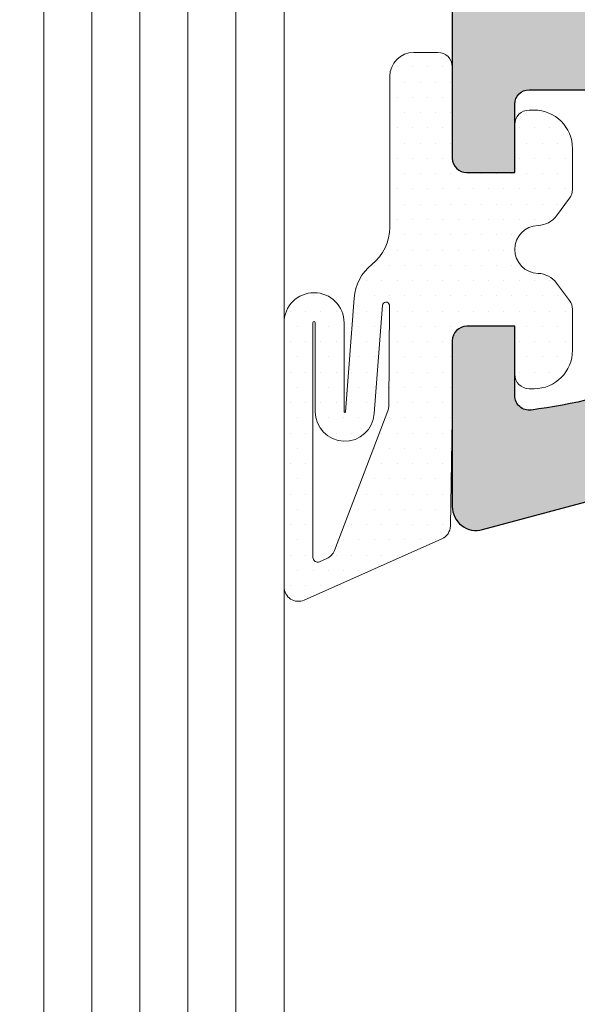
# Model space of a CAD drawing. Units: millimetres. Extents: x 0 to 2276, y -1188 to 0.
# Drawn here: x 300 to 303, y -720 to -715 of the extents above; entities that cross this region are included whole.
import ezdxf

# ---------------------------------------------------------------- set-up
doc = ezdxf.new("R2010")
doc.units = ezdxf.units.MM
for name, color, linetype, lineweight in [('juntas', 250, 'Continuous', 15), ('Sombreado perfiles', 250, 'Continuous', 15), ('Vidrio', 7, 'Continuous', 15)]:
    doc.layers.add(name, color=color, linetype=linetype, lineweight=lineweight)
doc.layers.add('PERFILES', color=7, linetype='Continuous')

# ---------------------------------------------------------------- blocks, each defined once
blk = doc.blocks.new('Junta exterior_deformada')
at = {"layer": 'juntas', "lineweight": 9}
h = blk.add_hatch(dxfattribs=at)
h.set_pattern_fill('DOTS', color=256, scale=0.2, angle=-1.272221872585407e-14, style=0)
h.set_pattern_definition([(360, (-3281.380941721237, 405.7284858020098), (0.1587500000000001, 0.3174999999999999), [0, -0.3175])])
edge = h.paths.add_edge_path(flags=16)
edge.add_arc((82.96429139784891, 757.9761313329839), 0.0250000000005457, 180, 360)
edge.add_line((82.98929139784946, 757.9761313329839), (82.98929139784946, 762.858735493068))
edge.add_arc((82.88929139784909, 762.858735493068), 0.09999999999990905, -1.272221872585407e-14, 114.0000000000141)
edge.add_line((82.84861773354191, 762.9500900388323), (82.69925929024362, 762.8835913754831))
edge.add_arc((82.82128028316606, 762.6095277381903), 0.2999999999996751, 113.9999999999657, 159.0885281543005)
edge.add_line((82.54104037447019, 762.7166052501809), (81.42962643311944, 759.8078475133145))
edge.add_arc((81.70986634181486, 759.7007700013248), 0.2999999999994069, 159.0885281543512, 175.1503303127743)
edge.add_line((81.41094035845549, 759.7261325026313), (81.39566900715022, 757.6053181400541))
edge.add_arc((81.46802146504729, 757.6207937797192), 0.07398900990437643, 192.073208535887, 353.5934795502755)
edge.add_line((81.54154843039419, 757.612537936124), (81.71315095107116, 759.8682989100355))
edge.add_arc((82.32558149326019, 759.8286923703838), 0.6137099045877713, 0, 176.299773325229, ccw=False)
edge.add_line((82.93929139784836, 759.8286923703838), (82.93929139784791, 757.9761313329839))
edge = h.paths.add_edge_path()
edge.add_arc((79.78929139784873, 758.3498791103823), 0.3000000000010914, -90, 0, ccw=False)
edge.add_line((79.78929139784873, 758.0498791103812), (78.78929139784873, 758.049879110383))
edge.add_line((78.78929139784873, 758.0498791103821), (78.78929139784964, 759.0498791103821))
edge.add_arc((78.48929139784946, 759.0498791103821), 0.3000000000001819, 359.9999999999891, 450)
edge.add_line((78.48929139784946, 759.3498791103823), (78.38929139784909, 759.3498791103823))
edge.add_arc((78.38929139784909, 758.5498791103821), 0.8000000000002956, 89.99999999999999, 179.9999999999919)
edge.add_line((77.58929139784982, 758.5498791103821), (77.58929139784982, 757.6948690701977))
edge.add_arc((77.88929139784909, 757.6948690701977), 0.2999999999992724, 179.9999999999457, 216.6905656866156)
edge.add_line((77.6487291863798, 757.5156211346077), (77.9207073200671, 757.150609057366))
edge.add_arc((78.3216443391832, 757.4493556166829), 0.5000000000006922, 216.6905656866788, 268.1459894747395)
edge.add_arc((78.28929139785055, 756.4498791101116), 0.4999999999999326, -88.1459894747889, 88.1459894747889, ccw=False)
edge.add_arc((78.32164433918228, 755.4504026035404), 0.5000000000004439, 91.85401052520919, 143.3094343132692)
edge.add_line((77.9207073200671, 755.7491491628573), (77.6487291863798, 755.3841370856155))
edge.add_arc((77.88929139689048, 755.2048891503448), 0.2999999990406547, 143.3094342526755, 179.9999999393459)
edge.add_line((77.58929139784982, 755.2048891506622), (77.58929139784982, 754.3498791103814))
edge.add_arc((78.38929139784909, 754.3498791103814), 0.8000000000001819, 180.0000000000041, 270)
edge.add_line((78.38929139784909, 753.5498791103812), (78.48929139784855, 753.5498791103812))
edge.add_arc((78.48929139784946, 753.8498791103814), 0.3000000000001819, 270, 360)
edge.add_line((78.78929139784873, 753.8498791103814), (78.78929139784873, 754.8498791103814))
edge.add_line((78.78929139784873, 754.8498791103814), (79.78929139784691, 754.8498791103823))
edge.add_arc((79.78929139784691, 754.5498791103794), 0.3000000000029104, -1.737134880386293e-10, 89.99999999982629, ccw=False)
edge.add_line((80.08929139784982, 754.5498791103785), (80.08929139784891, 752.6498791103816))
edge.add_arc((80.38929139784909, 752.6498791103825), 0.3000000000001819, 180.000000000076, 270)
edge.add_line((80.38929139784909, 752.3498791103823), (80.88929139785182, 752.3498791103823))
edge.add_arc((80.88929139785091, 752.8498791103823), 0.5, 270, 360)
edge.add_line((81.38929139785091, 752.8498791103823), (81.38929139785091, 755.983571451957))
edge.add_arc((82.38929139785091, 755.983571451957), 1, 128.8406675962011, 180.0000000000163, ccw=False)
edge.add_arc((81.13497776851023, 757.5413574832357), 0.9999999999998811, 308.8406675962743, 355.6497166895703)
edge.add_line((82.13209671599839, 757.4655036464239), (82.31187158867237, 759.8286923703774))
edge.add_arc((82.32558149326019, 759.8286923703838), 0.01370990458826782, 0, 180.000000025181, ccw=False)
edge.add_line((82.33929139784891, 759.8286923703838), (82.33929139784846, 757.9761313329839))
edge.add_arc((82.964291397848, 757.9761313329839), 0.625, 180, 360)
edge.add_line((83.589291397848, 757.9761313329839), (83.58929139784846, 763.4746814785942))
edge.add_arc((83.28929139784873, 763.4746814785933), 0.3000000000001819, 1.083933035442766e-11, 114.0000000000185)
edge.add_line((83.16727040492538, 763.748745115887), (80.30630569847585, 762.474961560921))
edge.add_arc((80.4283266913992, 762.2008979236282), 0.300000000000045, 114.0000000001244, 178.9965731071742)
edge.add_line((80.12837269654051, 762.2061515859862), (80.08929139784846, 759.9748335324796))
edge.add_line((80.089291397848, 759.9748335324787), (80.08929139784982, 758.3498791103814))
for points in [[(80.08929139784982, 758.3498791103823, -0.4142135623731504), (79.78929139784873, 758.0498791103812), (78.78929139784873, 758.0498791103821), (78.78929139785055, 759.0498791103821, 0.4142135623732061), (78.48929139784946, 759.3498791103823), (78.38929139784909, 759.3498791103823, 0.4142135623730326), (77.58929139784982, 758.5498791103821), (77.58929139784982, 757.6948690701977, 0.1614746727367066), (77.6487291863798, 757.5156211346077), (77.9207073200671, 757.150609057366, 0.228366746956181), (78.30546786851687, 756.9496173633972, -0.9681538808632406), (78.30546786851687, 755.950140856826, 0.2283667469561775), (77.9207073200671, 755.7491491628573), (77.6487291863798, 755.3841370856155, 0.1614746727367184), (77.58929139784982, 755.2048891506622), (77.58929139784982, 754.3498791103814, 0.4142135623730534), (78.38929139784909, 753.5498791103812), (78.48929139784946, 753.5498791103812, 0.414213562373095), (78.78929139784873, 753.8498791103814), (78.78929139784873, 754.8498791103814), (79.78929139784691, 754.8498791103823, -0.414213562373095), (80.08929139784982, 754.5498791103785), (80.089291397848, 752.6498791103816, 0.414213562372762), (80.38929139784909, 752.3498791103823), (80.88929139785091, 752.3498791103823, 0.414213562373095), (81.38929139785091, 752.8498791103823), (81.38929139785091, 755.983571451957, -0.2270078281787159), (81.76213458318148, 756.7624644675973, 0.2071312222099866), (82.13209671599839, 757.4655036464239), (82.31187158867237, 759.8286923703774, -1.000000000219746), (82.33929139784891, 759.8286923703838), (82.339291397848, 757.9761313329839, 0.9999999999999999), (83.589291397848, 757.9761313329839), (83.58929139784891, 763.4746814785933, 0.5429556996383806), (83.16727040492538, 763.748745115887), (80.30630569847585, 762.4749615609201, 0.2914571966879386), (80.12837269654051, 762.2061515859862), (80.089291397848, 759.9748335324787)], [(82.93929139784836, 757.9761313329839, 0.9999999999999999), (82.98929139784946, 757.9761313329839), (82.98929139784946, 762.858735493068, 0.5429556996383698), (82.84861773354191, 762.9500900388323), (82.69925929024271, 762.8835913754831, 0.1993139586830863), (82.54104037447019, 762.7166052501809), (81.42962643311898, 759.8078475133145, 0.07019779843330957), (81.41094035845549, 759.7261325026313), (81.39566900715022, 757.605318140055, 0.8504670261010939), (81.54154843039419, 757.612537936124), (81.71315095107116, 759.8682989100346, -0.968219770149872), (82.93929139784836, 759.8286923703838)]]:
    blk.add_lwpolyline(points, format="xyb", close=True, dxfattribs=at)
blk = doc.blocks.new('MARCO 84_V2')
at = {"layer": 'Sombreado perfiles', "ltscale": 5}
h = blk.add_hatch(color=256, dxfattribs=at)
h.dxf.hatch_style = 1
edge = h.paths.add_edge_path(flags=16)
edge.add_line((9.699999999999818, -37.99999999993004), (10.39999999999509, -37.99999999992993))
edge.add_arc((10.39999999999513, -38.29999999993007), 0.3000000000001393, 2.4385826691286638e-11, 90.00000000000807, ccw=False)
edge.add_line((10.69999999999527, -38.29999999992994), (10.69999999999527, -38.89999999992993))
edge.add_arc((10.39999999999509, -38.89999999992985), 0.3000000000001819, 270, 359.99999999998374, ccw=False)
edge.add_line((10.39999999999509, -39.19999999993003), (9.700000000003456, -39.19999999993009))
edge.add_arc((9.700000000003413, -39.49999999993022), 0.3000000000001393, 89.99999999999186, 180.0000000000733)
edge.add_line((9.400000000003274, -39.49999999993061), (9.399999999988722, -49.5000000000045))
edge.add_arc((9.699999999990567, -49.50000000000222), 0.3000000000018446, 180.000000000437, 270.0000000003773)
edge.add_line((9.699999999992542, -49.80000000000406), (10.39999999999509, -49.80000000000395))
edge.add_arc((10.39999999999513, -50.10000000000409), 0.3000000000001393, 2.4385826691286638e-11, 90.00000000000807, ccw=False)
edge.add_line((10.69999999999527, -50.10000000000396), (10.69999999999527, -50.70000000000395))
edge.add_arc((10.39999999999515, -50.70000000000381), 0.3000000000001251, 269.9999999999891, 359.9999999999729, ccw=False)
edge.add_line((10.39999999999509, -51.00000000000394), (9.849821161163163, -51.00000000000408))
edge.add_arc((9.849821161163188, -51.30000000000396), 0.2999999999998835, 90.00000000000476, 201.323686262918)
edge.add_arc((6.775735931278168, -52.49999999988059), 3.00000000004574, -21.323686265081108, 21.323686260686316, ccw=False)
edge.add_arc((9.849821161132347, -53.69999999995938), 0.3000000000446703, 158.6763137429192, 270.0000000058855)
edge.add_line((9.849821161163163, -54.00000000000405), (10.39999999999509, -54.00000000000394))
edge.add_arc((10.39999999999513, -54.30000000000408), 0.3000000000001393, 2.4385826691286638e-11, 90.00000000000807, ccw=False)
edge.add_line((10.69999999999527, -54.30000000000395), (10.69999999999527, -54.90000000000397))
edge.add_arc((10.39999999999513, -54.90000000000381), 0.3000000000001393, 269.99999999999187, 359.9999999999701, ccw=False)
edge.add_line((10.39999999999509, -55.20000000000395), (9.69999999999527, -55.2000000000041))
edge.add_arc((9.699999999995754, -55.50000000000294), 0.2999999999988461, 90.00000000009229, 180.0000000002768)
edge.add_line((9.399999999996908, -55.50000000000439), (9.400000000002365, -63.51959867392158))
edge.add_arc((9.70000000000258, -63.51959867392114), 0.3000000000002156, 180.0000000000841, 265.0000000000932)
edge.add_line((9.67385327717875, -63.81845708334892), (10.42614672282252, -63.88427423148723))
edge.add_arc((10.39999999999865, -64.18313264091505), 0.3000000000002608, 5.4285465012071654e-11, 85.00000000008521, ccw=False)
edge.add_line((10.69999999999891, -64.18313264091476), (10.69999999999891, -64.7997314687858))
edge.add_arc((10.39999999999881, -64.79973146878571), 0.3000000000000984, 269.9999999999841, 359.99999999998374, ccw=False)
edge.add_line((10.39999999999873, -65.0997314687858), (9.700000000002547, -65.0997314687858))
edge.add_arc((9.70000000000249, -65.39973146878593), 0.3000000000001251, 89.99999999998914, 179.9999999999729)
edge.add_line((9.400000000002365, -65.39973146878579), (9.400000000002365, -67.79973146883133))
edge.add_arc((9.700000000002461, -67.79973146883124), 0.3000000000000966, 180.0000000000163, 270.0000000000163)
edge.add_line((9.700000000002547, -68.09973146883134), (43.34035397146243, -68.09973146881258))
edge.add_arc((43.34035397146243, -67.89973146881258), 0.2000000000000028, 270, 364.497358135243)
edge.add_line((43.53973816153494, -67.88404884310349), (43.52627663502776, -67.7129030407638))
edge.add_arc((43.32689244495524, -67.72858566647288), 0.2000000000000088, 4.497358135238758, 79.91666139533619)
edge.add_arc((43.43871977755188, -67.09973146879916), 0.4387197775609654, 180.0000000000018, 259.9166613953387, ccw=False)
edge.add_line((42.99999999999091, -67.09973146879918), (42.99999999999091, -66.09973146879918))
edge.add_arc((43.4387197775519, -66.09973146879922), 0.4387197775609977, 116.4913524970336, 179.9999999999944, ccw=False)
edge.add_arc((43.15381068481385, -65.52807618532609), 0.2000000000000036, 296.4913524970366, 364.4973581352389)
edge.add_line((43.35319487488636, -65.51239355961701), (43.33523434992775, -65.28404884307669))
edge.add_arc((43.13585015985525, -65.29973146878578), 0.2000000000000028, 4.497358135242977, 90)
edge.add_line((43.13585015985525, -65.09973146878578), (39.89973146880402, -65.09973146878578))
edge.add_arc((39.89973146880352, -64.79973146878609), 0.2999999999996845, 179.9999999999376, 270.00000000009493, ccw=False)
edge.add_line((39.59973146880384, -64.79973146878577), (39.59973146880384, -62.99994258177561))
edge.add_arc((39.89973146880352, -62.99994258177529), 0.2999999999996845, 89.99999999990513, 180.0000000000624, ccw=False)
edge.add_line((39.89973146880402, -62.6999425817756), (42.80745750371625, -62.6999425817756))
edge.add_arc((42.80745750371624, -62.39994258177563), 0.2999999999999758, 270.0000000000013, 364.497358133237)
edge.add_line((43.1065337888258, -62.37641864322246), (42.88629891488836, -59.57641864322251))
edge.add_arc((42.5872226297788, -59.5999425817756), 0.2999999999999707, 4.497358133223417, 89.99999999999865)
edge.add_line((42.58722262977881, -59.29994258177562), (39.89973146880402, -59.29994258177562))
edge.add_arc((39.89973146880352, -58.99994258177594), 0.2999999999996845, 179.9999999999376, 270.00000000009493, ccw=False)
edge.add_line((39.59973146880384, -58.99994258177561), (39.59973146880384, -58.61990053628064))
edge.add_arc((39.899731468804, -58.61990053628084), 0.3000000000001606, 105.9693254529383, 179.999999999962, ccw=False)
edge.add_line((39.81719466363575, -58.33147779828552), (42.48720410008627, -57.56741165639308))
edge.add_arc((42.40466729491795, -57.27898891839857), 0.299999999999405, 285.9693254529939, 364.4973581361871)
edge.add_line((42.70374358002573, -57.25546497983005), (42.45415377181689, -54.08225516994209))
edge.add_arc((42.15507748671644, -54.10577910850927), 0.2999999999920021, 4.497358136043799, 29.11733548220094)
edge.add_arc((45.03804010815649, -52.50000000676615), 3.00000000004064, 159.8773807972512, 209.1173354842335, ccw=False)
edge.add_arc((41.93947702810804, -51.36469967679659), 0.3000000000000163, 339.8773807952119, 364.4973581360691)
edge.add_line((42.23855331321647, -51.34117573822864), (41.21881081293483, -38.37647606136237))
edge.add_arc((40.91973452782642, -38.39999999993039), 0.3000000000000009, 4.497358136082904, 90)
edge.add_line((40.91973452782642, -38.09999999993039), (39.89973146880384, -38.09999999993039))
edge.add_arc((39.89973146880384, -37.79999999993039), 0.2999999999999972, 180, 270, ccw=False)
edge.add_line((39.59973146880385, -37.79999999993039), (39.59973146880385, -37.39999999993039))
edge.add_arc((39.89973146880384, -37.39999999993039), 0.2999999999999972, 90, 180, ccw=False)
edge.add_line((39.89973146880384, -37.09999999993039), (40.79388602835299, -37.09999999993039))
edge.add_arc((40.79388602835299, -36.79999999993039), 0.2999999999999972, 270, 364.4973581360815)
edge.add_line((41.09296231346141, -36.77647606136238), (40.45583316349167, -28.67620753037982))
edge.add_arc((40.15675687838326, -28.69973146894785), 0.2999999999999943, 4.497358136084364, 90)
edge.add_line((40.15675687838326, -28.39973146894785), (37.79973146880424, -28.39973146894775))
edge.add_arc((37.79973146880423, -28.69973146894774), 0.2999999999999972, 89.99999999999865, 180)
edge.add_line((37.49973146880424, -28.69973146894774), (37.49973146880421, -30.94973146877373))
edge.add_arc((37.19973146880421, -30.94973146877373), 0.2999999999999972, -90, 0, ccw=False)
edge.add_line((37.19973146880421, -31.24973146877373), (36.5997314688042, -31.24973146877373))
edge.add_arc((36.5997314688042, -30.94973146877373), 0.2999999999999972, 179.9999999999987, 270, ccw=False)
edge.add_line((36.2997314688042, -30.94973146877373), (36.29973146880423, -28.69973146894773))
edge.add_arc((35.99973146880424, -28.69973146894772), 0.2999999999999901, 359.999999999998, 450.0000000000027)
edge.add_line((35.99973146880423, -28.39973146894773), (30.29160797829718, -28.39973146894776))
edge.add_arc((29.70000000001619, -28.29973146877352), 0.6000000000004716, 189.5940682437228, 350.4059317562717, ccw=False)
edge.add_line((29.1083920217352, -28.39973146894771), (19.29160797829718, -28.39973146894785))
edge.add_arc((18.70000000001663, -28.29973146877371), 0.6000000000000183, 189.5940682437356, 350.4059317562753, ccw=False)
edge.add_line((18.1083920217361, -28.39973146894796), (9.699999999985266, -28.39973146894808))
edge.add_arc((9.699999999985224, -28.69973146894822), 0.3000000000001393, 89.99999999999186, 180.0000000000624)
edge.add_line((9.399999999985084, -28.69973146894854), (9.399999999999636, -37.69999999993051))
edge.add_arc((9.699999999999712, -37.69999999992996), 0.3000000000000753, 180.0000000001045, 270.0000000000203)
edge = h.paths.add_edge_path()
edge.add_line((6.787867965605699, -18.58786796565241), (6.987867965587326, -18.78786796563868))
edge.add_arc((6.775735931227871, -18.99999999999317), 0.3000000000014307, -44.99999999908448, 44.999999999330385, ccw=False)
edge.add_line((6.987867965588237, -19.21213203434676), (6.787867965604791, -19.41213203433549))
edge.add_arc((7.000000000005734, -19.62426406866083), 0.3000000000101472, 135.0000000102106, 180.0000000092014)
edge.add_line((6.699999999995587, -19.62426406870901), (6.699999999994361, -23.49999999998677))
edge.add_arc((6.199999999990766, -23.49999999998641), 0.5000000000035953, 269.9999999999951, 359.9999999999593, ccw=False)
edge.add_line((6.199999999990723, -23.99999999999001), (1.652337248411641, -23.9999999999891))
edge.add_arc((1.652337248412408, -23.69999999998997), 0.2999999999991303, 180.0000000000163, 269.99999999985346, ccw=False)
edge.add_line((1.352337248413278, -23.69999999999006), (1.352337248413278, -23.49999999999001))
edge.add_arc((0.8523372484132778, -23.49999999999001), 0.5, 0, 90)
edge.add_line((0.8523372484132778, -22.99999999999001), (0.5000000000045475, -22.99999999999001))
edge.add_arc((0.5000000000045475, -23.79999999998928), 0.7999999999992724, 90, 179.9999999997232)
edge.add_line((-0.2999999999947249, -23.79999999998542), (-0.3000000000020009, -25.28712003453354))
edge.add_arc((2.699999999990716, -25.28712003454898), 2.999999999992717, 179.9999999997053, 209.9999999999048)
edge.add_line((0.1019237886412157, -26.78712003454102), (0.5964466094001182, -27.64365868560101))
edge.add_arc((1.029459311296681, -27.393658685599), 0.5000000000047649, 209.9999999999504, 254.999999999939)
edge.add_line((0.9000497887436723, -27.876621598748), (1.322354286467089, -27.98977774787384))
edge.add_arc((1.399999999998043, -27.69999999998671), 0.3000000000004494, 254.9999999999838, 364.9999999998876)
edge.add_line((1.698858409426066, -27.67385327716296), (1.537205032396741, -25.82614672281046))
edge.add_arc((1.836063441821284, -25.79999999998697), 0.2999999999969598, 89.99999999998693, 184.9999999998968, ccw=False)
edge.add_line((1.836063441821352, -25.49999999999001), (6.199999999990723, -25.49999999999069))
edge.add_arc((6.200000000003143, -26.00000000000374), 0.5000000000130456, 1.49492507262039e-09, 90.00000000142319, ccw=False)
edge.add_line((6.700000000016189, -25.99999999999069), (6.700000000016189, -51.87573593130743))
edge.add_arc((7.000000000019098, -51.87573593130746), 0.3000000000029086, 179.9999999999946, 224.9999999993669)
edge.add_line((6.787867965658734, -52.08786796566314), (6.987867965640362, -52.2878679656494))
edge.add_arc((6.775735931280906, -52.50000000000389), 0.3000000000014313, -44.99999999908448, 44.999999999330214, ccw=False)
edge.add_line((6.987867965641271, -52.71213203435748), (6.787867965657824, -52.91213203434621))
edge.add_arc((7.000000000011779, -53.12426406871982), 0.3000000000110516, 134.9999999973465, 179.9999999963374)
edge.add_line((6.700000000000728, -53.12426406870064), (6.699999999990723, -61.99999999995175))
edge.add_arc((6.199999999990681, -61.99999999994995), 0.5000000000000426, 270.0000000000049, 359.9999999997932, ccw=False)
edge.add_line((6.199999999990723, -62.49999999994999), (1.83606344182499, -62.49999999995363))
edge.add_arc((1.836063441824865, -62.19999999995314), 0.3000000000004874, 175.00000000025, 270.0000000000238, ccw=False)
edge.add_line((1.537205032396741, -62.17385327713011), (1.698858409422428, -60.32614672277744))
edge.add_arc((1.399999999997855, -60.29999999995415), 0.2999999999969722, 355.0000000001436, 464.9999999994377)
edge.add_line((1.322354286470727, -60.0102222520696), (0.9000497887473102, -60.12337840119029))
edge.add_arc((1.029459311293135, -60.60634131433417), 0.4999999999979537, 104.999999999418, 150.000000000172)
edge.add_line((0.5964466094019372, -60.35634131433649), (0.1019237886366686, -61.21287996540993))
edge.add_arc((2.699999999994358, -62.71287996540234), 2.999999999999997, 150.0000000001672, 180.0000000002827)
edge.add_line((-0.3000000000056389, -62.71287996541714), (-0.2999999999983629, -64.19999999995424))
edge.add_arc((0.5000000000007816, -64.19999999995039), 0.7999999999991445, 180.0000000002758, 269.999999999944)
edge.add_line((0.5, -64.99999999994954), (0.8523372484132777, -64.99999999994954))
edge.add_arc((0.8523372484132778, -64.49999999994954), 0.5, 270, 360.0000000003648)
edge.add_line((1.352337248413278, -64.49999999994635), (1.352337248411459, -64.2999999999525))
edge.add_arc((1.652337248408074, -64.29999999995024), 0.299999999996615, 90.00000000001359, 180.0000000004315, ccw=False)
edge.add_line((1.652337248408003, -63.99999999995363), (6.199999999990723, -63.99999999995113))
edge.add_arc((6.199999999990808, -64.49999999995104), 0.4999999999999147, 3.581135388230905e-11, 90.00000000000978, ccw=False)
edge.add_line((6.699999999990723, -64.49999999995073), (6.699999999990723, -71.99999999993913))
edge.add_arc((6.199999999990695, -71.99999999993905), 0.5000000000000284, 270.00000000000324, 359.9999999999902, ccw=False)
edge.add_line((6.199999999990723, -72.49999999993908), (1.966836478514779, -72.4999999999418))
edge.add_arc((1.966836478514648, -71.9999999999415), 0.5000000000003126, 175.0000000002093, 270.00000000001495, ccw=False)
edge.add_line((1.468739129468304, -71.95642212856946), (1.698858409421518, -69.3261467227692))
edge.add_arc((1.399999999994391, -69.2999999999459), 0.2999999999995184, 355.0000000001834, 464.999999999881)
edge.add_line((1.32235428646436, -69.01022225205948), (0.9000497887427629, -69.12337840118393))
edge.add_arc((1.029459311293708, -69.60634131432457), 0.4999999999961561, 105.0000000000806, 149.9999999998265)
edge.add_line((0.5964466094055751, -69.35634131432518), (0.1019237886448532, -70.21287996537804))
edge.add_arc((2.699999999986188, -71.71287996538244), 2.999999999991827, 149.9999999998128, 180.0000000001851)
edge.add_line((-0.3000000000056389, -71.71287996539213), (-0.2999999999983629, -74.19999999994242))
edge.add_arc((0.5000000000007957, -74.19999999994015), 0.7999999999991586, 180.0000000001629, 269.999999999943)
edge.add_line((0.5, -74.9999999999393), (0.8523372484132777, -74.9999999999393))
edge.add_arc((0.8523372484132778, -74.4999999999393), 0.5, 270, 360.0000000003192)
edge.add_line((1.352337248413278, -74.49999999993652), (1.352337248411459, -74.29999999994085))
edge.add_arc((1.652337248410944, -74.29999999993856), 0.2999999999994856, 89.99999999986699, 180.000000000437, ccw=False)
edge.add_line((1.652337248411641, -73.99999999993908), (6.199999999990723, -73.99999999994021))
edge.add_arc((6.199999999990752, -74.49999999994019), 0.4999999999999716, 4.229150363244116e-11, 90.00000000000318, ccw=False)
edge.add_line((6.699999999990723, -74.49999999993982), (6.699999999990723, -80.99999999992907))
edge.add_arc((6.199999999990709, -80.99999999992906), 0.5000000000000142, 270.0000000000016, 359.99999999999835, ccw=False)
edge.add_line((6.199999999990723, -81.49999999992907), (2.062577026518738, -81.49999999992998))
edge.add_arc((2.062577026518719, -80.99999999993003), 0.4999999999999574, 174.9999999996222, 270.0000000000023, ccw=False)
edge.add_line((1.564479677473173, -80.95642212855292), (1.698097349043564, -79.8291651539433))
edge.add_arc((1.199999999999894, -79.78558728256839), 0.4999999999979002, 354.9999999998549, 435.0000000002738)
edge.add_line((1.329409522548303, -79.30262436942526), (0.2635832737314558, -79.01703708678833))
edge.add_arc((0.1341737511808959, -79.49999999993565), 0.500000000002508, 75.0000000001601, 98.70480586088175)
edge.add_arc((-3.576625107193365e-12, -79.29999999993547), 0.3000000000020643, 78.7549093850259, 180.0000000000515)
edge.add_line((-0.3000000000056389, -79.29999999993574), (-0.3000000000056389, -83.69999999993071))
edge.add_arc((-6.366462912410498e-12, -83.69999999993071), 0.2999999999992724, 180, 270)
edge.add_line((-6.366462912410498e-12, -83.99999999992998), (48.69999999994707, -83.99999999993089))
edge.add_arc((48.6999999999471, -82.99999999993092), 0.9999999999999716, 269.9999999999984, 359.9999999999104)
edge.add_line((49.69999999994707, -82.99999999993248), (49.69999999995071, -80.49999999993516))
edge.add_arc((49.19999999995066, -80.49999999993457), 0.5000000000000426, 359.9999999999332, 450.0000000000994)
edge.add_line((49.1999999999498, -79.99999999993453), (48.69999999995071, -79.99999999993499))
edge.add_line((48.69999999995071, -79.99999999993499), (47.68256885140818, -80.08901369135084))
edge.add_arc((47.69999999995795, -80.28825263096986), 0.2000000000006909, 95.00000000005072, 179.9999999999837)
edge.add_line((47.49999999995725, -80.28825263096981), (47.49999999995725, -81.19999999993048))
edge.add_arc((47.19999999995441, -81.19999999992987), 0.3000000000028393, 269.9999999999864, 359.9999999998833, ccw=False)
edge.add_line((47.19999999995434, -81.49999999993271), (42.99999999995393, -81.4999999999349))
edge.add_arc((42.99999999995377, -81.1999999999349), 0.2999999999999972, 179.9999999999538, 270.0000000000298, ccw=False)
edge.add_line((42.69999999995378, -81.19999999993466), (42.69999999995798, -75.98739724767007))
edge.add_arc((43.69999999995787, -75.98739724767087), 0.9999999999998863, 77.0000000000212, 179.9999999999544, ccw=False)
edge.add_line((43.92495105430135, -75.01302718288566), (48.19999999994343, -75.99999999993953))
edge.add_line((48.19999999994343, -75.99999999993953), (49.19999999995434, -75.99999999993908))
edge.add_arc((49.1999999999543, -75.49999999994267), 0.4999999999964047, 270.0000000000049, 360.0000000003664)
edge.add_line((49.69999999995071, -75.49999999993948), (49.69999999993615, -73.19441378702477))
edge.add_arc((49.4999999999354, -73.19441378702612), 0.2000000000007489, 3.867554492645154e-10, 103.2405199151673)
edge.add_line((49.45419213319019, -72.99973035335866), (47.04176887315316, -73.56735935571693))
edge.add_arc((46.97305707303555, -73.27533420521733), 0.2999999999995253, 184.4973581359975, 283.2405199151982, ccw=False)
edge.add_line((46.67398078792758, -73.29885814378487), (45.07878476567566, -53.0180153316556))
edge.add_arc((44.77970847462448, -53.04153927069147), 0.3000000059611617, 4.497358136162693, 64.49735818326037)
edge.add_arc((45.03804010762542, -52.50000000000392), 0.3000000059602853, 124.49735777855429, 244.4973581833533, ccw=False)
edge.add_arc((44.69821916541333, -52.00550861042284), 0.2999999999861609, 304.4973577849304, 364.497358144024)
edge.add_line((44.99729545050468, -51.98198467181446), (44.01860485363977, -39.53920656423163))
edge.add_arc((44.51706532881872, -39.49999999993013), 0.4999999999999477, 89.9999999998958, 184.4973581385521, ccw=False)
edge.add_line((44.51706532881963, -38.99999999993018), (49.69999999994616, -38.99999999993021))
edge.add_arc((49.69999999994695, -37.9999999999301), 1.000000000000114, 269.9999999999544, 359.9999999999935)
edge.add_line((50.69999999994707, -37.99999999993021), (50.69999999994707, -35.4999999999314))
edge.add_arc((50.39999999994411, -35.49999999993162), 0.300000000002953, 4.071109992233228e-11, 90.00000000016556)
edge.add_line((50.39999999994325, -35.19999999992866), (49.3999999999478, -35.19999999993003))
edge.add_line((49.3999999999478, -35.19999999993003), (49.3999999999478, -36.69999999993071))
edge.add_arc((49.09999999994852, -36.69999999993071), 0.2999999999992724, -90, 0, ccw=False)
edge.add_line((49.09999999994852, -36.99999999992998), (44.74331601585163, -36.99999999993021))
edge.add_arc((44.74331601585172, -35.99999999993134), 0.9999999999988702, 184.4973581377436, 269.9999999999951, ccw=False)
edge.add_line((43.74639506549374, -36.07841312852021), (43.19532848640938, -29.0723182613285))
edge.add_arc((44.19224943676856, -28.99390513273841), 1.000000000000164, 64.99999999993503, 184.4973581378081, ccw=False)
edge.add_line((44.61486769851035, -28.08759734570209), (49.22678547847408, -30.23816992528226))
edge.add_arc((49.09999999995215, -30.51006226139259), 0.2999999999992796, -1.268745108973235e-10, 64.99999999999449, ccw=False)
edge.add_line((49.39999999995143, -30.51006226139326), (49.3999999999478, -31.9999999999293))
edge.add_line((49.3999999999478, -31.9999999999293), (50.39999999994689, -31.99999999993021))
edge.add_arc((50.39999999994774, -31.69999999992724), 0.3000000000029672, 269.9999999998371, 360.0000000000543)
edge.add_line((50.69999999995071, -31.69999999992696), (50.69999999994707, -29.67399069203414))
edge.add_arc((49.19999999994621, -29.67399069203752), 1.50000000000086, 1.290541867549897e-10, 65.00000000000092)
edge.add_line((49.8339273925576, -28.31452901148175), (43.40926778106132, -25.3186610336024))
edge.add_arc((43.83188604280254, -24.4123532465665), 0.9999999999995431, 184.4973581376569, 244.9999999999544, ccw=False)
edge.add_line((42.83496509244378, -24.49076637515391), (42.66885035423002, -22.37883351810719))
edge.add_arc((41.6719294038694, -22.45724664669544), 1.000000000001458, 4.497358137696481, 17.52399122311325)
edge.add_line((42.62552035772751, -22.1561415276375), (40.51187068758827, -15.46227590563187))
edge.add_arc((42.89584807223047, -14.70951310798867), 2.500000000000216, 70.4866810901508, 197.5239912230986, ccw=False)
edge.add_line((43.73091301110708, -12.35310343480786), (50.87585022973326, -14.88512773841326))
edge.add_arc((51.54390218083353, -12.99999999987115), 1.999999999997439, 250.486681090154, 270.0000000000211)
edge.add_line((51.54390218083427, -14.99999999986859), (65.94999999994707, -14.99999999986086))
edge.add_arc((65.94999999994702, -14.69999999986155), 0.299999999999315, 270.0000000000081, 360.0000000000136)
edge.add_line((66.24999999994634, -14.69999999986148), (66.24999999994634, -13.69999999986068))
edge.add_line((66.24999999994634, -13.69999999986068), (64.82752385047843, -13.6999999998625))
edge.add_arc((64.82752385047836, -13.39999999986512), 0.2999999999973824, 180.0000000000081, 270.00000000001353, ccw=False)
edge.add_line((64.52752385048097, -13.39999999986516), (64.52752385048097, -11.0325608340154))
edge.add_arc((65.52752385047461, -11.0325608340152), 0.9999999999936335, 120.24396422047371, 180.0000000000115, ccw=False)
edge.add_arc((67.49827549898394, -14.41268267841139), 4.912682678548923, 56.8509405789888, 120.2439642204595, ccw=False)
edge.add_arc((69.63780494796266, -11.13678593401566), 1.000000000003446, 19.453133780388782, 56.85094057899647, ccw=False)
edge.add_arc((58.69999999996617, -14.99999999994138), 12.59999999998547, 7.474290403303314, 19.453133780380426, ccw=False)
edge.add_arc((70.89549096996502, -13.3999999998595), 0.3000000000023139, -90.00000000016558, 7.474290403265627, ccw=False)
edge.add_line((70.89549096996416, -13.69999999986182), (69.44999999994707, -13.69999999986068))
edge.add_line((69.44999999994707, -13.69999999986068), (69.44999999994707, -14.69999999985772))
edge.add_arc((69.74999999994978, -14.69999999985724), 0.3000000000027114, 180.0000000000923, 269.9999999998643)
edge.add_line((69.74999999994907, -14.99999999985995), (73.19999999994343, -14.99999999985972))
edge.add_arc((73.19999999994423, -14.49999999985657), 0.5000000000031513, 269.9999999999088, 375.0000000000836)
edge.add_line((73.68296291309161, -14.37059047730379), (70.42817131484935, -2.223542864626054))
edge.add_arc((67.53039383597935, -2.999999999934804), 3.000000000003005, 15.0000000000081, 90.0000000000524)
edge.add_line((67.53039383597661, 6.819789177825442e-11), (0, -1.4210854715202e-14))
edge.add_arc((9.379441667789479e-13, -0.3000000000020435), 0.3000000000020293, 90.00000000017916, 179.9999999999729)
edge.add_line((-0.3000000000010914, -0.3000000000019014), (-0.3000000000020009, -4.699999999997502))
edge.add_arc((-3.36324024186041e-12, -4.699999999997983), 0.2999999999986376, 179.9999999999081, 281.2450906150627)
edge.add_arc((0.134173751180411, -4.499999999997361), 0.4999999999994522, 261.2951941391209, 284.9999999996676)
edge.add_line((0.2635832737287274, -4.982962913142117), (1.329409522546484, -4.697375630506357))
edge.add_arc((1.19999999999711, -4.214412717359989), 0.5000000000012832, 284.9999999997369, 368.5198509084274)
edge.add_line((1.694482296701608, -4.140336687180664), (1.568094729817858, -3.074076030180564))
edge.add_arc((2.062577026518723, -2.999999999999151), 0.4999999999980002, 89.9999999999983, 188.5198509087256, ccw=False)
edge.add_line((2.062577026518738, -2.500000000001151), (6.199999999994361, -2.500000000001833))
edge.add_arc((6.199999999994347, -3.000000000001847), 0.5000000000000142, -3.092281986027956e-11, 89.99999999999841, ccw=False)
edge.add_line((6.699999999994361, -3.000000000002117), (6.699999999990723, -9.4999999999866))
edge.add_arc((6.199999999990695, -9.499999999986343), 0.5000000000000284, 270.00000000000324, 359.99999999997067, ccw=False)
edge.add_line((6.199999999990723, -9.999999999986372), (1.652337248411641, -9.999999999987509))
edge.add_arc((1.652337248410944, -9.699999999988023), 0.2999999999994856, 179.9999999995359, 270.0000000001329, ccw=False)
edge.add_line((1.352337248411459, -9.699999999985593), (1.352337248413278, -9.499999999989669))
edge.add_arc((0.8523372484132778, -9.499999999986827), 0.5, 359.9999999996743, 450)
edge.add_line((0.8523372484132778, -8.999999999986827), (0.5000000000009095, -8.999999999986827))
edge.add_arc((0.5000000000009237, -9.799999999986113), 0.7999999999992866, 90.00000000000101, 179.9999999998341)
edge.add_line((-0.2999999999983629, -9.799999999983797), (-0.3000000000056389, -12.28712003453508))
edge.add_arc((2.699999999981634, -12.28712003454415), 2.999999999987273, 179.9999999998267, 210.0000000001758)
edge.add_line((0.1019237886439441, -13.78712003454577), (0.5964466094046658, -14.64365868559999))
edge.add_arc((1.029459311293201, -14.39365868560049), 0.4999999999965591, 210.0000000001614, 254.999999999884)
edge.add_line((0.9000497887418533, -14.87662159874144), (1.322354286463451, -14.98977774786697))
edge.add_arc((1.399999999994451, -14.69999999997996), 0.300000000000336, 254.9999999999689, 364.99999999974)
edge.add_line((1.698858409422428, -14.67385327715699), (1.468739129469213, -12.04357787135622))
edge.add_arc((1.966836478514737, -11.99999999998343), 0.4999999999995615, 89.99999999999523, 184.9999999998846, ccw=False)
edge.add_line((1.966836478514779, -11.49999999998387), (6.199999999994361, -11.4999999999866))
edge.add_arc((6.199999999994304, -11.99999999999029), 0.5000000000036948, -3.26281224261038e-11, 89.99999999999352, ccw=False)
edge.add_line((6.699999999997999, -11.99999999999058), (6.699999999995982, -18.37573593129662))
edge.add_arc((6.999999999982583, -18.37573593133632), 0.2999999999866008, 179.9999999924189, 224.9999999917906)
edge = h.paths.add_edge_path(flags=16)
edge.add_arc((27.30694566121146, -69.19973146882158), 0.3000000000000114, -3.26281224261038e-11, 90.00000000003388, ccw=False)
edge.add_line((27.60694566121147, -69.19973146882175), (27.60694566120965, -73.79973146882185))
edge.add_arc((27.30694566120951, -73.79973146882145), 0.3000000000001322, 269.99999999999045, 359.999999999924, ccw=False)
edge.add_line((27.30694566120946, -74.09973146882157), (21.29999999993834, -74.09973146882498))
edge.add_arc((21.29999999993856, -73.79973146882548), 0.2999999999994998, 179.9999999999566, 269.9999999999566, ccw=False)
edge.add_line((20.99999999993906, -73.79973146882526), (20.99999999993543, -69.19973146882516))
edge.add_arc((21.29999999993558, -69.19973146882514), 0.3000000000001535, 89.9999999999946, 180.0000000000054, ccw=False)
edge.add_line((21.29999999993561, -68.89973146882498), (27.30694566121128, -68.89973146882157))
edge = h.paths.add_edge_path(flags=16)
edge.add_arc((27.30694566121646, -75.19973146882177), 0.3000000000004661, 5.4285465012071654e-11, 90.00000000012079, ccw=False)
edge.add_line((27.60694566121692, -75.19973146882148), (27.60694566121328, -80.69999999993092))
edge.add_arc((27.30694566121325, -80.69999999993061), 0.3000000000000362, 269.99999999997215, 359.9999999999403, ccw=False)
edge.add_line((27.3069456612131, -80.99999999993065), (21.29999999994197, -80.99999999993042))
edge.add_arc((21.29999999994182, -80.6999999999304), 0.3000000000000256, 180.000000000057, 270.0000000000298, ccw=False)
edge.add_line((20.99999999994179, -80.6999999999307), (20.99999999993906, -75.1997314688249))
edge.add_arc((21.29999999993923, -75.19973146882488), 0.3000000000001677, 89.99999999999733, 180.0000000000027, ccw=False)
edge.add_line((21.29999999993925, -74.89973146882471), (27.30694566121583, -74.8997314688213))
edge = h.paths.add_edge_path(flags=16)
edge.add_line((29.70347283058163, -79.49999999993065), (29.70347283058163, -79.09999999993079))
edge.add_arc((29.40347283058156, -79.0999999999309), 0.3000000000000682, 2.171258662545267e-11, 90.00000000002171)
edge.add_line((29.40347283058145, -78.79999999993083), (28.70694566121438, -78.79999999993083))
edge.add_arc((28.70694566121474, -78.49999999993119), 0.2999999999996419, 179.9999999998969, 269.99999999993076, ccw=False)
edge.add_line((28.4069456612151, -78.49999999993065), (28.4069456612151, -77.29999999993083))
edge.add_arc((28.70694566121507, -77.29999999993107), 0.2999999999999652, 89.99999999995862, 179.9999999999538, ccw=False)
edge.add_line((28.70694566121529, -76.9999999999311), (29.40347283058327, -76.99999999993133))
edge.add_arc((29.40347283058345, -76.69999999993134), 0.2999999999999972, 269.9999999999654, 359.9999999999918)
edge.add_line((29.70347283058345, -76.69999999993138), (29.70347283058345, -76.29999999993152))
edge.add_arc((29.40347283058384, -76.29999999993117), 0.2999999999996135, 359.9999999999349, 449.9999999999349)
edge.add_line((29.40347283058418, -75.99999999993156), (28.7069456612162, -75.99999999993156))
edge.add_arc((28.70694566121611, -75.69999999993146), 0.3000000000000966, 179.9999999999837, 270.00000000001626, ccw=False)
edge.add_line((28.40694566121601, -75.69999999993138), (28.40694566121692, -75.19973146881989))
edge.add_arc((28.7069456612166, -75.19973146881983), 0.2999999999996739, 90.00000000007668, 180.0000000000109, ccw=False)
edge.add_line((28.7069456612162, -74.89973146882016), (33.69999999994616, -74.89973146881721))
edge.add_arc((33.69999999994637, -75.19973146881718), 0.2999999999999687, 4.6213699533836916e-11, 90.0000000000407, ccw=False)
edge.add_line((33.99999999994634, -75.19973146881694), (33.99999999994634, -75.69999999993138))
edge.add_arc((33.6999999999467, -75.69999999993192), 0.2999999999996419, -89.99999999992951, 1.0311396181350574e-10, ccw=False)
edge.add_line((33.69999999994707, -75.99999999993156), (33.00347283057908, -75.99999999993156))
edge.add_arc((33.00347283057943, -76.29999999993117), 0.2999999999996135, 90.00000000006513, 180.0000000000651)
edge.add_line((32.70347283057981, -76.29999999993152), (32.70347283057981, -76.69999999993138))
edge.add_arc((33.00347283057935, -76.6999999999318), 0.2999999999995353, 179.9999999999186, 269.9999999999498)
edge.add_line((33.00347283057908, -76.99999999993133), (33.69999999994707, -76.9999999999311))
edge.add_arc((33.69999999994774, -77.29999999993153), 0.3000000000004235, 1.3301360013429075e-10, 90.00000000012761, ccw=False)
edge.add_line((33.99999999994816, -77.29999999993083), (33.99999999994816, -78.49999999993065))
edge.add_arc((33.69999999994852, -78.49999999993119), 0.2999999999996419, -89.99999999992951, 1.0311396181350574e-10, ccw=False)
edge.add_line((33.69999999994889, -78.79999999993083), (33.00347283058181, -78.79999999993083))
edge.add_arc((33.0034728305817, -79.0999999999309), 0.3000000000000682, 89.99999999997829, 179.9999999999783)
edge.add_line((32.70347283058163, -79.09999999993079), (32.70347283058163, -79.49999999993065))
edge.add_arc((33.00347283058163, -79.49999999993061), 0.2999999999999972, 180.0000000000082, 270.0000000000353)
edge.add_line((33.00347283058181, -79.7999999999306), (33.69999999994889, -79.79999999993038))
edge.add_arc((33.6999999999491, -80.09999999993035), 0.2999999999999687, 4.6213699533836916e-11, 90.0000000000407, ccw=False)
edge.add_line((33.99999999994907, -80.0999999999301), (33.99999999994998, -80.6999999999307))
edge.add_arc((33.69999999994991, -80.69999999993081), 0.3000000000000682, -90.00000000002171, 2.1714186004828662e-11, ccw=False)
edge.add_line((33.6999999999498, -80.99999999993088), (28.70694566121347, -80.99999999993065))
edge.add_arc((28.70694566121339, -80.69999999993055), 0.3000000000000966, 179.9999999999837, 270.0000000000149, ccw=False)
edge.add_line((28.40694566121329, -80.69999999993047), (28.40694566121329, -80.0999999999301))
edge.add_arc((28.7069456612137, -80.09999999993079), 0.3000000000004164, 89.99999999987108, 179.9999999998697, ccw=False)
edge.add_line((28.70694566121438, -79.79999999993038), (29.40347283058145, -79.7999999999306))
edge.add_arc((29.40347283058163, -79.49999999993061), 0.2999999999999972, 269.9999999999654, 359.9999999999918)
edge = h.paths.add_edge_path(flags=16)
edge.add_arc((9.700000000005506, -73.7997314688323), 0.2999999999995033, 179.9999999999566, 269.9999999999559)
edge.add_line((9.700000000005275, -74.0997314688318), (19.89999999993961, -74.09973146882544))
edge.add_arc((19.89999999993961, -73.79973146882526), 0.3000000000001819, 269.9999999999993, 360)
edge.add_line((20.19999999993979, -73.79973146882526), (20.19999999993615, -69.19973146882562))
edge.add_arc((19.89999999993664, -69.1997314688254), 0.2999999999995104, 359.9999999999592, 449.9999999999545)
edge.add_line((19.89999999993688, -68.89973146882589), (9.700000000002547, -68.8997314688318))
edge.add_arc((9.700000000002536, -69.19973146883197), 0.3000000000001677, 89.99999999999795, 180.0000000000027)
edge.add_line((9.400000000002365, -69.19973146883198), (9.400000000006003, -73.79973146883208))
edge = h.paths.add_edge_path(flags=16)
edge.add_arc((9.900000000009674, -80.49999999993017), 0.5000000000000338, 180.0000000000293, 269.9999999999961)
edge.add_line((9.90000000000964, -80.9999999999302), (19.89999999994234, -80.99999999993042))
edge.add_arc((19.89999999994241, -80.69999999993031), 0.3000000000001108, 269.9999999999871, 360.0000000000136)
edge.add_line((20.19999999994252, -80.69999999993024), (20.19999999993979, -75.19973146882535))
edge.add_arc((19.89999999993986, -75.19973146882555), 0.2999999999999297, 3.799702659455972e-11, 90.00000000004819)
edge.add_line((19.89999999993961, -74.89973146882562), (9.700000000006185, -74.89973146883176))
edge.add_arc((9.700000000006188, -75.19973146883194), 0.3000000000001819, 90.00000000000067, 180)
edge.add_line((9.400000000006003, -75.19973146883194), (9.40000000000964, -80.49999999993042))
edge = h.paths.add_edge_path(flags=16)
edge.add_line((28.40694566121056, -69.19973146882067), (28.40694566120965, -73.79973146882026))
edge.add_arc((28.7069456612092, -73.79973146882088), 0.2999999999995531, 179.9999999998806, 269.9999999999463)
edge.add_line((28.70694566120892, -74.09973146882044), (33.69999999994616, -74.09973146881748))
edge.add_arc((33.6999999999462, -73.79973146881734), 0.3000000000001393, 269.9999999999919, 359.9999999999648)
edge.add_line((33.99999999994634, -73.79973146881753), (33.99999999994634, -69.19973146881766))
edge.add_arc((33.69999999994637, -69.1997314688179), 0.2999999999999687, 4.613924657910221e-11, 90.00000000004071)
edge.add_line((33.69999999994616, -68.89973146881793), (28.70694566121165, -68.89973146882066))
edge.add_arc((28.70694566121129, -69.1997314688214), 0.3000000000007361, 89.9999999999308, 179.9999999998616)
edge = h.paths.add_edge_path(flags=16)
edge.add_line((35.09999999994561, -74.09973146881634), (40.35125121271813, -74.09973146881339))
edge.add_arc((40.351251212718, -73.79973146881326), 0.3000000000001251, 270.000000000023, 326.844275705952)
edge.add_arc((43.69999999995448, -75.98739724767141), 3.700000000000474, 91.98068389279518, 146.844275705947, ccw=False)
edge.add_arc((43.56174971824807, -71.98978710414703), 0.2999999999996428, 271.9806838928723, 364.497358136091)
edge.add_line((43.86082600335612, -71.966263165579), (43.6413733063869, -69.17620753024438))
edge.add_arc((43.34229702127848, -69.19973146881226), 0.2999999999999968, 4.49735813605574, 90.00000000003257)
edge.add_line((43.34229702127831, -68.89973146881226), (35.09999999994236, -68.89973146881702))
edge.add_arc((35.09999999994253, -69.19973146881702), 0.2999999999999972, 90.00000000003257, 180.0000000000462)
edge.add_line((34.79999999994254, -69.19973146881726), (34.79999999994634, -73.79973146881662))
edge.add_arc((35.09999999994585, -73.79973146881683), 0.299999999999514, 179.9999999999593, 269.9999999999538)
edge = h.paths.add_edge_path(flags=16)
edge.add_arc((35.09999999994652, -75.19973146881648), 0.3000000000001819, 90, 180)
edge.add_line((34.79999999994634, -75.19973146881648), (34.79999999994997, -80.69999999993115))
edge.add_arc((35.09999999994956, -80.6999999999313), 0.299999999999585, 179.9999999999729, 269.9999999999403)
edge.add_line((35.09999999994925, -80.99999999993088), (36.6999999999498, -80.99999999993088))
edge.add_arc((36.69999999994992, -80.69999999993081), 0.3000000000000682, 269.9999999999769, 359.9999999999783)
edge.add_line((36.99999999994998, -80.69999999993092), (36.99999999994998, -79.7999999999306))
edge.add_arc((37.29999999994959, -79.79999999993026), 0.2999999999996135, 90.00000000006509, 180.0000000000651, ccw=False)
edge.add_line((37.29999999994925, -79.49999999993065), (37.6999999999498, -79.49999999993065))
edge.add_arc((37.69999999994991, -79.79999999993072), 0.3000000000000682, 2.1714186004828662e-11, 90.00000000002171, ccw=False)
edge.add_line((37.99999999994998, -79.7999999999306), (37.99999999994998, -80.69999999993092))
edge.add_arc((38.29999999994959, -80.69999999993126), 0.2999999999996135, 179.9999999999349, 269.9999999999349)
edge.add_line((38.29999999994925, -80.99999999993088), (39.69999999995041, -80.99999999993088))
edge.add_arc((39.69999999995041, -80.69999999993088), 0.2999999999999972, 270, 359.999999999962)
edge.add_line((39.99999999995041, -80.69999999993108), (39.99999999995362, -75.98739724766847))
edge.add_arc((43.6999999999476, -75.98739724767228), 3.699999999993985, 168.6433012472392, 179.999999999941, ccw=False)
edge.add_arc((39.77831890368731, -75.19973146881341), 0.2999999999998494, 348.6433012472746, 450.0000000000109)
edge.add_line((39.77831890368725, -74.89973146881357), (38.29999999994925, -74.89973146881448))
edge.add_arc((38.2999999999497, -75.19973146881419), 0.2999999999997129, 90.00000000008549, 180.0000000000462)
edge.add_line((37.99999999994998, -75.19973146881443), (37.99999999994998, -76.19999999993115))
edge.add_arc((37.69999999994991, -76.19999999993104), 0.3000000000000682, 269.9999999999783, 359.9999999999783, ccw=False)
edge.add_line((37.6999999999498, -76.4999999999311), (37.29999999994925, -76.4999999999311))
edge.add_arc((37.29999999994959, -76.19999999993149), 0.2999999999996135, 179.9999999999349, 269.99999999993486, ccw=False)
edge.add_line((36.99999999994998, -76.19999999993115), (36.99999999994998, -75.19973146881534))
edge.add_arc((36.69999999994999, -75.19973146881537), 0.2999999999999829, 5.42814665636471e-12, 90.00000000003801)
edge.add_line((36.6999999999498, -74.89973146881539), (35.09999999994652, -74.8997314688163))
edge = h.paths.add_edge_path(flags=16)
edge.add_line((9.399999999972836, -17.54630192353344), (9.399999999969623, -12.59999999999309))
edge.add_arc((9.699999999969748, -12.59999999999303), 0.3000000000001251, 89.99999999998909, 180.0000000000109, ccw=False)
edge.add_line((9.699999999969805, -12.29999999999291), (21.59528360890999, -12.29999999999291))
edge.add_arc((21.59528360891017, -12.59999999999292), 0.3000000000000114, 9.771383702172898e-11, 90.00000000003263, ccw=False)
edge.add_line((21.89528360891018, -12.59999999999241), (21.89528360892463, -21.49973146879953))
edge.add_arc((21.59528360892463, -21.49973146880002), 0.3000000000000007, -90.00000000003598, 9.299583325628191e-11, ccw=False)
edge.add_line((21.59528360892444, -21.79973146880002), (9.699999999975216, -21.79973146879252))
edge.add_arc((9.699999999975404, -21.49973146879251), 0.3000000000000007, 180.0000000000373, 269.999999999964, ccw=False)
edge.add_line((9.399999999975405, -21.49973146879271), (9.399999999974725, -20.45369807644949))
edge.add_arc((6.775735931227871, -18.99999999999317), 3.00000000000143, 331.0159565061203, 388.9840434939542)
edge = h.paths.add_edge_path(flags=16)
edge.add_arc((21.59528360891116, -3.299999999941037), 0.2999999999999265, 1.248849912371952e-10, 90.00000000004889, ccw=False)
edge.add_line((21.89528360891109, -3.299999999940383), (21.89528360892655, -11.19999999999209))
edge.add_arc((21.59528360892642, -11.19999999999259), 0.3000000000001322, -90.00000000000949, 9.629275155020878e-11, ccw=False)
edge.add_line((21.59528360892637, -11.49999999999272), (9.699999999965257, -11.49999999999363))
edge.add_arc((9.699999999965538, -11.19999999999408), 0.2999999999995531, 179.9999999999668, 269.99999999994634, ccw=False)
edge.add_line((9.399999999965985, -11.19999999999391), (9.399999999962347, -3.499999999948386))
edge.add_arc((9.899999999962505, -3.499999999948317), 0.5000000000001581, 90.00000000001808, 180.0000000000079, ccw=False)
edge.add_line((9.899999999962347, -2.999999999948159), (21.5952836089109, -2.99999999994111))
edge = h.paths.add_edge_path(flags=16)
edge.add_line((22.99528360880048, -21.7997314688007), (39.27224984274851, -21.79973146881109))
edge.add_arc((39.27224984274871, -21.49973146881109), 0.3000000000000007, 269.9999999999634, 377.5239912230845)
edge.add_line((39.55832712890577, -21.40939993309398), (38.1233542734248, -16.86488359175043))
edge.add_arc((37.83727698726774, -16.95521512746753), 0.2999999999999969, 17.52399122308389, 74.17562988789142)
edge.add_line((37.91908383455117, -16.66658449891688), (23.07709045606186, -12.45990452253115))
edge.add_arc((22.99528360877843, -12.74853515108181), 0.3, 74.17562988789086, 180.0000000001459)
edge.add_line((22.69528360877843, -12.74853515108257), (22.69528360880067, -21.49973146880146))
edge.add_arc((22.99528360880067, -21.4997314688007), 0.3000000000000007, 180.0000000001459, 269.9999999999634)
edge = h.paths.add_edge_path(flags=16)
edge.add_arc((37.43771130620923, -15.38681883174541), 0.3000000000024849, -105.82437011238011, 7.073730788853993, ccw=False)
edge.add_line((37.35590445892376, -15.67544946029807), (22.91347676152145, -11.58201875623149))
edge.add_arc((22.9952836088049, -11.29338812768079), 0.3000000000000478, 180.0000000001801, 254.1756298878885, ccw=False)
edge.add_line((22.69528360880486, -11.29338812768174), (22.69528360877939, -3.299999999941292))
edge.add_arc((22.99528360877953, -3.299999999940564), 0.3000000000001357, 89.99999999999119, 180.0000000001391, ccw=False)
edge.add_line((22.99528360877957, -2.999999999940428), (38.59584807222673, -2.999999999930898))
edge.add_arc((38.59584807222691, -3.299999999930898), 0.2999999999999994, -1.1368683772161603e-13, 90.00000000003541, ccw=False)
edge.add_line((38.89584807222691, -3.299999999930898), (38.89584807222691, -11.28022746809652))
edge.add_arc((38.59584807222691, -11.28022746809652), 0.2999999999999972, -38.572650822166395, 2.8421709430404007e-13, ccw=False)
edge.add_arc((42.89584807223067, -14.70951310798848), 5.200000000000141, 141.4273491778332, 187.0737307890928)
edge = h.paths.add_edge_path(flags=16)
edge.add_arc((65.52752385046811, -11.03256083401343), 3.199999999991504, 120.2439642205846, 180.0000000000391)
edge.add_line((62.32752385047661, -11.03256083401561), (62.32752385047661, -11.99999999986267))
edge.add_arc((62.02752385047558, -11.99999999986137), 0.3000000000010274, 270.00000000033515, 359.999999999752, ccw=False)
edge.add_line((62.02752385047734, -12.29999999986239), (52.00817012499101, -12.29999999986808))
edge.add_arc((52.00817012498988, -10.29999999986672), 2.000000000001362, 250.486681090178, 270.0000000000324, ccw=False)
edge.add_line((51.3401181738891, -12.1851277384128), (44.63278314509171, -9.808180987772147))
edge.add_arc((42.89584807223076, -14.70951310798894), 5.200000000000314, 70.48668109017824, 118.2114758412558)
edge.add_arc((40.29584807222702, -9.86286478156961), 0.2999999999999308, 179.9999999999895, 298.2114758412454, ccw=False)
edge.add_line((39.99584807222709, -9.862864781569556), (39.99584807222709, -3.29999999992944))
edge.add_arc((40.2958480722272, -3.299999999929539), 0.3000000000001108, 89.99999999998653, 179.9999999999812, ccw=False)
edge.add_line((40.29584807222727, -2.999999999929429), (67.30019573958725, -2.999999999927013))
edge.add_arc((67.30019573958724, -3.299999999926888), 0.2999999999998746, 15.000000000030013, 89.99999999999733, ccw=False)
edge.add_line((67.5899734874738, -3.222354286396012), (68.59313483397364, -6.966203399718324))
edge.add_arc((68.30335708571239, -7.043849111855707), 0.3000000000011303, -96.23511745385957, 14.999999724439817, ccw=False)
edge.add_arc((67.49827549897915, -14.41268267840372), 7.112682678542557, 83.76488244567372, 120.2439642205496)
edge = h.paths.add_edge_path(flags=16)
edge.add_arc((9.699999999977898, -27.29973146894781), 0.3000000000000895, 180.0000000000529, 270.0000000000176)
edge.add_line((9.69999999997799, -27.5997314689479), (21.59528360892564, -27.59973146894781))
edge.add_arc((21.59528360892564, -27.29973146894781), 0.3000000000000007, 270, 360.0000000000007)
edge.add_line((21.89528360892565, -27.29973146894781), (21.89528360892561, -22.89973146880005))
edge.add_arc((21.59528360892561, -22.89973146880005), 0.3000000000000007, 6.785183320455487e-13, 89.99999999996471)
edge.add_line((21.5952836089258, -22.59973146880005), (9.699999999975546, -22.5997314687927))
edge.add_arc((9.69999999997536, -22.8997314687927), 0.3000000000000007, 89.99999999996437, 180.0000000000319)
edge.add_line((9.399999999975359, -22.89973146879287), (9.399999999977808, -27.29973146894809))
edge = h.paths.add_edge_path(flags=16)
edge.add_line((22.99528360892565, -27.5997314689478), (40.04663944134283, -27.59973146894767))
edge.add_arc((40.04663944134283, -27.29973146894767), 0.3000000000000043, 270, 364.4973581360836)
edge.add_line((40.34571572645125, -27.27620753037965), (39.99963235288985, -22.87620753024322))
edge.add_arc((39.70055606778144, -22.89973146881125), 0.3000000000000014, 4.497358136084257, 89.99999999996471)
edge.add_line((39.70055606778163, -22.59973146881125), (22.9952836089258, -22.59973146880092))
edge.add_arc((22.99528360892561, -22.89973146880092), 0.3000000000000007, 89.99999999996471, 180.0000000000007)
edge.add_line((22.69528360892561, -22.89973146880092), (22.69528360892564, -27.2997314689478))
edge.add_arc((22.99528360892564, -27.2997314689478), 0.3000000000000007, 180.0000000000007, 270.0000000000007)
at = {"layer": 'PERFILES', "ltscale": 5}
blk.add_lwpolyline([(51.54390218083427, -14.99999999986859), (65.94999999994707, -14.99999999986086, 0.4142135623731228), (66.24999999994634, -14.69999999986148), (66.24999999994634, -13.69999999986068), (64.82752385047843, -13.6999999998625, -0.4142135623731226), (64.52752385048097, -13.39999999986516), (64.52752385048097, -11.0325608340154, -0.2668085953246366), (65.0238408763098, -10.16867226393005, -0.2838813581299648), (70.18462400403314, -10.29953512337103, -0.1646426454230746), (70.58071916762219, -10.80375023867542, -0.05231521300334686), (71.19294196923602, -13.36097560961345, -0.4529589031331779), (70.89549096996416, -13.69999999986182), (69.44999999994707, -13.69999999986068), (69.44999999994707, -14.69999999985772, 0.4142135623719297), (69.74999999994907, -14.99999999985995), (73.19999999994343, -14.99999999985972, 0.4931454260322522), (73.68296291309161, -14.37059047730379), (70.42817131484935, -2.223542864626054, 0.3394542588635915), (67.53039383597661, 6.819789177825442e-11), (0, -1.4210854715202e-14, 0.4142135623720405)], format="xyb", dxfattribs=at)

msp = doc.modelspace()

# ---------------------------------------------------------------- linework, layer by layer
at = {"layer": 'Vidrio', "lineweight": 5}
for p, q in [((300.1489407234101, -729.886211420313), (300.1489407234101, -712.6750555226934)), ((300.3989407234101, -729.886211420313), (300.3989407234101, -712.6750555226934)), ((300.6489407234101, -729.886211420313), (300.6489407234101, -712.6750555226934)), ((300.8989407234101, -729.886211420313), (300.8989407234101, -712.6750555226934)), ((301.1489407234101, -729.886211420313), (301.1489407234101, -712.6750555226934)), ((301.3989407234101, -729.886211420313), (301.3989407234101, -712.6750555226934))]:
    msp.add_line(p, q, dxfattribs=at)

# ---------------------------------------------------------------- block references
at = {"xscale": 0.25, "yscale": 0.25, "zscale": 0.25, "rotation": 270}
msp.add_blockref('MARCO 84_V2', (306.0239407233933, -698.7495107447298), dxfattribs=at)
at = {"color": 3, "xscale": 0.25, "yscale": 0.25, "zscale": 0.25, "rotation": 180}
msp.add_blockref('Junta exterior_deformada', (322.2960656863964, -526.5995409671298), dxfattribs=at)

doc.saveas('drawing.dxf')
